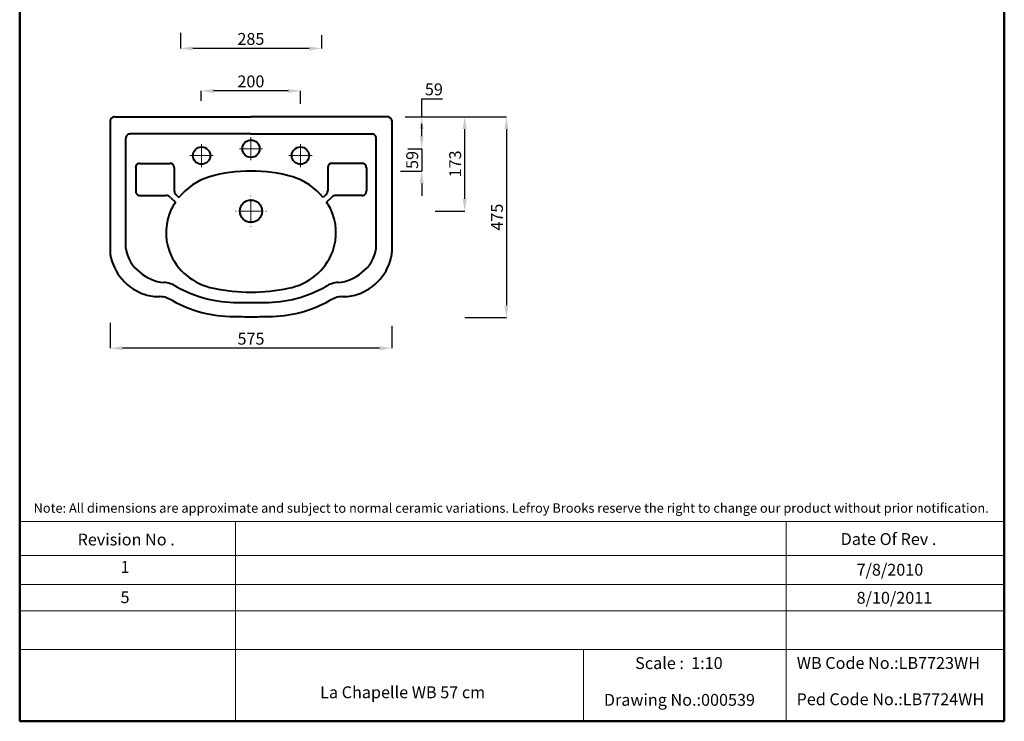
# Model space of a CAD drawing. Units: millimetres. Extents: x -505 to 1486, y -1471 to 1354.
# Drawn here: x -505 to 1486, y -1471 to -53 of the extents above; entities that cross this region are included whole.
import ezdxf

# ---------------------------------------------------------------- set-up
doc = ezdxf.new("R2010")
doc.units = ezdxf.units.MM
doc.linetypes.add('ACAD_ISO04W100', pattern=[30, 24, -3, 0, -3])
for name, color, linetype, lineweight in [('Center Axe', 252, 'ACAD_ISO04W100', 0), ('DIMN', 7, 'Continuous', 0), ('line 2', 7, 'Continuous', 50), ('PLANE', 7, 'Continuous', 40)]:
    doc.layers.add(name, color=color, linetype=linetype, lineweight=lineweight)
doc.styles.add('S 2', font='TIMESBI.TTF', dxfattribs={"height": 18})
doc.styles.get("Standard").update_dxf_attribs({"font": 'TIMESBI.TTF', "height": 24})
doc.dimstyles.new('SAM', dxfattribs={"dimtxt": 3.75, "dimasz": 25, "dimexe": 0.09, "dimexo": 7, "dimgap": 7, "dimtad": 1, "dimtoh": 1, "dimdec": 0, "dimtxsty": 'S 2', "dimcen": 2.5, "dimadec": 0, "dimazin": 0, "dimtfac": 1, "dimtdec": 0, "dimtmove": 0, "dimatfit": 3, "dimfxl": 1, "dimtolj": 1, "dimarcsym": 0})

# ---------------------------------------------------------------- blocks, each defined once
blk = doc.blocks.new('*D22')
at = {"layer": 'Defpoints', "color": 0}
for p in [(288.2, -248.6), (395, -248.6), (328.2, -439.6)]:
    blk.add_point(p, dxfattribs=at)
at = {"layer": 'DIMN', "color": 0, "lineweight": -2}
for p, q in [((295.2, -248.6), (395, -248.6)), ((395, -414.6), (395, -273.6)), ((335.2, -439.6), (395, -439.6))]:
    blk.add_line(p, q, dxfattribs=at)
at = {"layer": 'DIMN', "color": 0}
for points in [[(390.8, -273.6), (399.1, -273.6), (395, -248.6)], [(390.8, -414.6), (399.1, -414.6), (395, -439.6)]]:
    blk.add_solid(points, dxfattribs=at)
at = {"layer": 'DIMN', "color": 0, "insert": (375.7, -344.1), "char_height": 18, "attachment_point": 5, "rotation": 90, "style": 'S 2'}
blk.add_mtext('\\A1;{\\fTimes New Roman|b0|i0|c178|p18;\\H1.333x;173}', dxfattribs=at)
blk = doc.blocks.new('*D23')
at = {"layer": 'Defpoints', "color": 0}
for p in [(-322, -658.4), (248, -664.5), (-322, -716.6)]:
    blk.add_point(p, dxfattribs=at)
at = {"layer": 'DIMN', "color": 0, "lineweight": -2}
for p, q in [((-322, -665.4), (-322, -716.7)), ((248, -671.5), (248, -716.7)), ((223, -716.6), (-297, -716.6))]:
    blk.add_line(p, q, dxfattribs=at)
at = {"layer": 'DIMN', "color": 0}
for points in [[(-297, -712.4), (-297, -720.8), (-322, -716.6)], [(223, -712.4), (223, -720.8), (248, -716.6)]]:
    blk.add_solid(points, dxfattribs=at)
at = {"layer": 'DIMN', "color": 0, "insert": (-37, -697.4), "char_height": 18, "attachment_point": 5, "style": 'S 2'}
blk.add_mtext('\\A1;{\\fTimes New Roman|b0|i0|c178|p18;\\H1.333x;575}', dxfattribs=at)
blk = doc.blocks.new('*D24')
at = {"layer": 'Defpoints', "color": 0}
for p in [(295.2, -248.6), (388, -654.8), (479.4, -654.8)]:
    blk.add_point(p, dxfattribs=at)
at = {"layer": 'DIMN', "color": 0, "lineweight": -2}
for p, q in [((302.2, -248.6), (479.5, -248.6)), ((479.4, -273.6), (479.4, -629.8)), ((395, -654.8), (479.5, -654.8))]:
    blk.add_line(p, q, dxfattribs=at)
at = {"layer": 'DIMN', "color": 0}
for points in [[(475.3, -273.6), (483.6, -273.6), (479.4, -248.6)], [(475.3, -629.8), (483.6, -629.8), (479.4, -654.8)]]:
    blk.add_solid(points, dxfattribs=at)
at = {"layer": 'DIMN', "color": 0, "insert": (460.2, -451.7), "char_height": 18, "attachment_point": 5, "rotation": 90, "style": 'S 2'}
blk.add_mtext('\\A1;{\\fTimes New Roman|b0|i0|c178|p18;\\H1.333x;475}', dxfattribs=at)
blk = doc.blocks.new('*D25')
at = {"layer": 'Defpoints', "color": 0}
for p in [(-137.5, -196.5), (-137.5, -223.9), (63, -229.9)]:
    blk.add_point(p, dxfattribs=at)
at = {"layer": 'DIMN', "color": 0, "lineweight": -2}
for p, q in [((-137.5, -216.9), (-137.5, -196.4)), ((38, -196.5), (-112.5, -196.5)), ((63, -222.9), (63, -196.4))]:
    blk.add_line(p, q, dxfattribs=at)
at = {"layer": 'DIMN', "color": 0}
for points in [[(-112.5, -192.4), (-112.5, -200.7), (-137.5, -196.5)], [(38, -192.4), (38, -200.7), (63, -196.5)]]:
    blk.add_solid(points, dxfattribs=at)
at = {"layer": 'DIMN', "color": 0, "insert": (-37.2, -177.3), "char_height": 18, "attachment_point": 5, "style": 'S 2'}
blk.add_mtext('\\A1;{\\fTimes New Roman|b0|i0|c238|p18;\\H1.333x;200}', dxfattribs=at)
blk = doc.blocks.new('*D28')
at = {"layer": 'Defpoints', "color": 0}
for p in [(-179.7, -71.9), (105.3, -77), (-179.7, -110.6)]:
    blk.add_point(p, dxfattribs=at)
at = {"layer": 'DIMN', "color": 0, "lineweight": -2}
for p, q in [((-179.7, -78.9), (-179.7, -110.7)), ((105.3, -84), (105.3, -110.7)), ((80.3, -110.6), (-154.7, -110.6))]:
    blk.add_line(p, q, dxfattribs=at)
at = {"layer": 'DIMN', "color": 0}
for points in [[(-154.7, -106.5), (-154.7, -114.8), (-179.7, -110.6)], [(80.3, -106.5), (80.3, -114.8), (105.3, -110.6)]]:
    blk.add_solid(points, dxfattribs=at)
at = {"layer": 'DIMN', "color": 0, "insert": (-37.2, -91.4), "char_height": 18, "attachment_point": 5, "style": 'S 2'}
blk.add_mtext('\\A1;{\\fTimes New Roman|b0|i0|c238|p18;\\H1.333x;285}', dxfattribs=at)
blk = doc.blocks.new('*D29')
at = {"layer": 'Defpoints', "color": 0}
for p in [(267.4, -248.6), (308, -248.6), (273.2, -313.3)]:
    blk.add_point(p, dxfattribs=at)
at = {"layer": 'DIMN', "color": 0, "lineweight": -2}
for p, q in [((308, -248.6), (308, -212.6)), ((308, -212.6), (350.4, -212.6)), ((274.4, -248.6), (308.1, -248.6)), ((308, -288.3), (308, -273.6)), ((280.2, -313.3), (308.1, -313.3))]:
    blk.add_line(p, q, dxfattribs=at)
at = {"layer": 'DIMN', "color": 0}
for points in [[(303.8, -273.6), (312.1, -273.6), (308, -248.6)], [(303.8, -288.3), (312.1, -288.3), (308, -313.3)]]:
    blk.add_solid(points, dxfattribs=at)
at = {"layer": 'DIMN', "color": 0, "insert": (332.7, -193.4), "char_height": 18, "attachment_point": 5, "style": 'S 2'}
blk.add_mtext('\\A1;{\\fTimes New Roman|b0|i0|c178|p18;\\H1.3333x;59}', dxfattribs=at)
blk = doc.blocks.new('*D31')
at = {"layer": 'Defpoints', "color": 0}
for p in [(308.1, -313.3), (258.2, -358.8), (308.1, -358.8)]:
    blk.add_point(p, dxfattribs=at)
at = {"layer": 'DIMN', "color": 0, "lineweight": -2}
for p, q in [((308.1, -288.3), (308.1, -263.3)), ((301.1, -313.3), (308, -313.3)), ((308.1, -313.3), (308.1, -358.8)), ((265.2, -358.8), (308.1, -358.8)), ((308.1, -383.8), (308.1, -408.8))]:
    blk.add_line(p, q, dxfattribs=at)
at = {"layer": 'DIMN', "color": 0}
for points in [[(303.9, -288.3), (312.2, -288.3), (308.1, -313.3)], [(303.9, -383.8), (312.2, -383.8), (308.1, -358.8)]]:
    blk.add_solid(points, dxfattribs=at)
at = {"layer": 'DIMN', "color": 0, "insert": (288.8, -336.1), "char_height": 18, "attachment_point": 5, "rotation": 90, "style": 'S 2'}
blk.add_mtext('\\A1;{\\fTimes New Roman|b0|i0|c178|p18;\\H1.3333x;59}', dxfattribs=at)

msp = doc.modelspace()

# ---------------------------------------------------------------- linework, layer by layer
at = {"layer": 'Center Axe'}
for p, q in [((-37, -313.3), (-37, -289.9)), ((-137, -327.3), (-137, -303.9)), ((-37, -313.3), (-60.4, -313.3)), ((-37, -313.3), (-13.5, -313.3)), ((-37, -313.3), (-37, -336.8)), ((63, -327.3), (63, -303.9)), ((-137, -327.3), (-160.4, -327.3)), ((-137, -327.3), (-113.5, -327.3)), ((-137, -327.3), (-137, -350.8)), ((63, -327.3), (39.6, -327.3)), ((63, -327.3), (86.5, -327.3)), ((63, -327.3), (63, -350.8)), ((-37, -439.6), (-37, -408.5)), ((-37, -439.6), (-68, -439.6)), ((-37, -439.6), (-5.9, -439.6)), ((-37, -439.6), (-37, -470.6))]:
    msp.add_line(p, q, dxfattribs=at)
at = {"layer": 'DIMN'}
for p, q in [((-504.6, -1067.1), (1485.8, -1067.1)), ((-68.3, -1067.1), (-68.3, -1470.8)), ((1044.5, -1067.1), (1044.5, -1470.8)), ((-504.6, -1135.6), (1485.8, -1135.6)), ((-504.6, -1194.5), (1485.8, -1194.5)), ((-504.6, -1247.3), (1485.8, -1247.3)), ((-504.6, -1325.5), (1485.8, -1325.5)), ((635.3, -1325.5), (635.3, -1470.8))]:
    msp.add_line(p, q, dxfattribs=at)
at = {"layer": 'line 2'}
for p, q in [((-504.6, 1354.2), (-504.6, -1470.8)), ((1485.8, -1470.8), (1485.8, 1354.2)), ((-504.6, -1470.8), (749.2, -1470.8)), ((703.3, -1470.8), (955.4, -1470.8)), ((955.4, -1470.8), (1188.3, -1470.8)), ((1165.4, -1470.8), (1485.8, -1470.8))]:
    msp.add_line(p, q, dxfattribs=at)
at = {"layer": 'PLANE'}
for p, q in [((-322, -257.8), (-322, -523.1)), ((-312.7, -248.6), (-37, -248.6)), ((238.8, -248.6), (-37, -248.6)), ((248, -257.8), (248, -523.1)), ((-289.9, -514.9), (-289.9, -292.4)), ((-37, -283.6), (-281, -283.6)), ((-37, -283.6), (207.1, -283.6)), ((215.9, -514.9), (215.9, -292.4)), ((-270.1, -351.4), (-270.1, -399.4)), ((-261.5, -342.9), (-200.7, -342.9)), ((-192, -351.4), (-192, -398.7)), ((118.1, -351.4), (118.1, -398.7)), ((187.6, -342.9), (126.7, -342.9)), ((196.2, -351.4), (196.2, -399.4)), ((-261.5, -407.9), (-209.5, -407.9)), ((-199.4, -411.8), (-189.8, -421.4)), ((-189.1, -405.7), (-182.8, -412)), ((115.2, -405.7), (108.9, -412)), ((125.4, -411.8), (115.8, -421.4)), ((187.6, -407.9), (135.6, -407.9))]:
    msp.add_line(p, q, dxfattribs=at)
for centre, radius in [((-37, -313.3), 17.5), ((-137, -327.3), 17.5), ((63, -327.3), 17.5), ((-37, -439.6), 22.5)]:
    msp.add_circle(centre, radius, dxfattribs=at)
for centre, radius, start, end in [((-312.2, -258.3), 9.77, 92.9718, 177.0282), ((238.3, -258.3), 9.77, 2.9718, 87.0282), ((-281.3, -292.1), 8.59, 88.2599, 181.7401), ((207.4, -292.1), 8.59, 358.2599, 91.7401), ((-261.5, -351.5), 8.64, 89.8641, 181.0854), ((-200.7, -351.5), 8.64, 1.0854, 90.1359), ((126.7, -351.5), 8.64, 89.8641, 178.9146), ((187.6, -351.5), 8.64, 358.9146, 90.1359), ((-80.9, -495.1), 131.4, 107.861, 140.8021), ((-39.6, -661.6), 302.8, 89.4928, 105.6354), ((-34.3, -661.6), 302.8, 74.3646, 90.5072), ((7, -495.1), 131.4, 39.1979, 72.139), ((-261.5, -399.2), 8.64, 178.9146, 270.1359), ((-209.1, -421.9), 14, 46.0684, 91.5805), ((-182.7, -398.9), 9.32, 178.2829, 226.7171), ((108.8, -398.9), 9.32, 313.2829, 1.7171), ((135.2, -421.9), 14, 88.4195, 133.9316), ((187.6, -399.2), 8.64, 269.8641, 1.0854), ((-97.6, -483), 111.1, 153.926, 199.9762), ((-80.9, -495.1), 131.4, 145.8987, 152.4017), ((7, -495.1), 131.4, 27.5983, 34.1013), ((23.7, -483), 111.1, 340.0238, 26.074), ((-216.6, -504.5), 74, 188.0557, 232.4516), ((142.6, -504.5), 74, 307.5484, 351.9443), ((-295.6, -523.2), 26.3, 179.8188, 187.2055), ((-218.6, -508.7), 104.6, 189.7715, 251.9589), ((-91.2, -478.5), 118.7, 200.999, 259.6413), ((17.3, -478.5), 118.7, 280.3587, 339.001), ((144.7, -508.7), 104.6, 288.0411, 350.2285), ((221.7, -523.2), 26.3, 352.7945, 0.1812), ((-205.8, -499), 85.1, 228.9997, 264.9458), ((131.9, -499), 85.1, 275.0542, 311.0003), ((-216.4, -635.7), 52, 56.9828, 86.6747), ((-63.8, -368), 256.2, 241.0054, 269.8354), ((-29, -168.7), 434.7, 258.9219, 268.9569), ((-44.9, -168.7), 434.7, 271.0431, 281.0781), ((-10.1, -368), 256.2, 270.1646, 298.9946), ((142.4, -635.7), 52, 93.3253, 123.0172), ((-225.7, -533), 79.3, 251.3554, 273.2599), ((-224.2, -664.1), 52, 56.9828, 86.6747), ((150.3, -664.1), 52, 93.3253, 123.0172), ((151.8, -533), 79.3, 266.7401, 288.6446), ((-71.7, -396.4), 256.2, 241.0054, 269.8354), ((-2.2, 5371.8), 5996.3, 269.40403, 269.66785), ((-71.7, 5371.8), 5996.3, 270.33215, 270.59597), ((-2.3, -396.4), 256.2, 270.1646, 298.9946), ((-10, 5343.3), 5996.3, 269.40403, 269.74262), ((-63.9, 5343.3), 5996.3, 270.25738, 270.59597)]:
    msp.add_arc(centre, radius, start, end, dxfattribs=at)

# ---------------------------------------------------------------- texts
at = {"layer": 'line 2', "attachment_point": 1}
for s, insert, char_height, width in [('{\\fTimes New Roman|b1|i0|c178|p26;Note: All dimensions are approximate and subject to normal ceramic variations. Lefroy Brooks reserve the right to change our product without prior notification.}', (-476.5, -1030.2), 19, 2085.543), ('{\\fTimes New Roman|b1|i0|c0|p18;Revision No .}', (-387.6, -1091.3), 24, 519.032), ('{\\fTimes New Roman|b1|i0|c0|p18;Date Of Rev .}', (1155, -1090.4), 24, 519.032), ('{\\fTimes New Roman|b1|i0|c0|p18;1}', (-300.7, -1146.8), 24, 519.032), ('{\\fTimes New Roman|b1|i0|c0|p18;7/8/2010}', (1187.2, -1152.4), 24, 519.032), ('{\\fTimes New Roman|b1|i0|c0|p18;5}', (-300.7, -1207.9), 24, 519.032), ('{\\fTimes New Roman|b1|i0|c0|p18;8/10/2011}', (1187.2, -1209.1), 24, 519.032), ('{\\fTimes New Roman|b1|i0|c0|p18;Scale :  1:10}', (739.6, -1341.1), 24, 519.032), ('{\\fTimes New Roman|b1|i0|c0|p18;WB Code No.:LB7723WH}', (1066.3, -1340.9), 24, 531.514), ('{\\fTimes New Roman|b1|i0|c0|p18;     La Chapelle WB 57 cm        \\P     }', (66.1, -1400.1), 24, 1242.414), ('{\\fTimes New Roman|b1|i0|c0|p18;Ped Code No.:LB7724WH}', (1065.8, -1414.2), 24, 531.514), ('{\\fTimes New Roman|b1|i0|c0|p18;Drawing No.:000539}', (676.3, -1415.4), 24, 531.514)]:
    msp.add_mtext(s, dxfattribs=dict(at, insert=insert, char_height=char_height, width=width))

# ---------------------------------------------------------------- dimensions: what is measured, and where the dimension line sits
at = {"layer": 'DIMN'}
for base, p1, p2, text, picture, middle in [((-179.7, -110.6), (105.3, -77), (-179.7, -71.9), '{\\fTimes New Roman|b0|i0|c238|p18;\\H1.333x;<>}', '*D28', (-37.2, -91.4)), ((-137.5, -196.5), (63, -229.9), (-137.5, -223.9), '{\\fTimes New Roman|b0|i0|c238|p18;\\H1.333x;200}', '*D25', (-37.2, -177.3)), ((-322, -716.6), (248, -664.5), (-322, -658.4), '{\\fTimes New Roman|b0|i0|c178|p18;\\H1.333x;575}', '*D23', (-37, -697.4))]:
    dim = msp.add_linear_dim(base=base, p1=p1, p2=p2, text=text, dimstyle='SAM', dxfattribs=at)
    dim.commit()
    dim.dimension.update_dxf_attribs({"geometry": picture, "text_midpoint": middle})
for base, p1, p2, picture, middle in [((308, -248.6), (273.2, -313.3), (267.4, -248.6), '*D29', (332.7, -212.6)), ((308.1, -358.8), (308.1, -313.3), (258.2, -358.8), '*D31', (308.1, -336.1))]:
    dim = msp.add_linear_dim(base=base, p1=p1, p2=p2, angle=90, text='{\\fTimes New Roman|b0|i0|c178|p18;\\H1.3333x;59}', dimstyle='SAM', dxfattribs=at)
    dim.commit()
    dim.dimension.update_dxf_attribs({"geometry": picture, "text_midpoint": middle, "dimtype": 160})
for base, p1, p2, text, picture, middle in [((395, -248.6), (328.2, -439.6), (288.2, -248.6), '{\\fTimes New Roman|b0|i0|c178|p18;\\H1.333x;173}', '*D22', (375.7, -344.1)), ((479.4, -654.8), (295.2, -248.6), (388, -654.8), '{\\fTimes New Roman|b0|i0|c178|p18;\\H1.333x;475}', '*D24', (460.2, -451.7))]:
    dim = msp.add_linear_dim(base=base, p1=p1, p2=p2, angle=90, text=text, dimstyle='SAM', dxfattribs=at)
    dim.commit()
    dim.dimension.update_dxf_attribs({"geometry": picture, "text_midpoint": middle})

doc.saveas('drawing.dxf')
